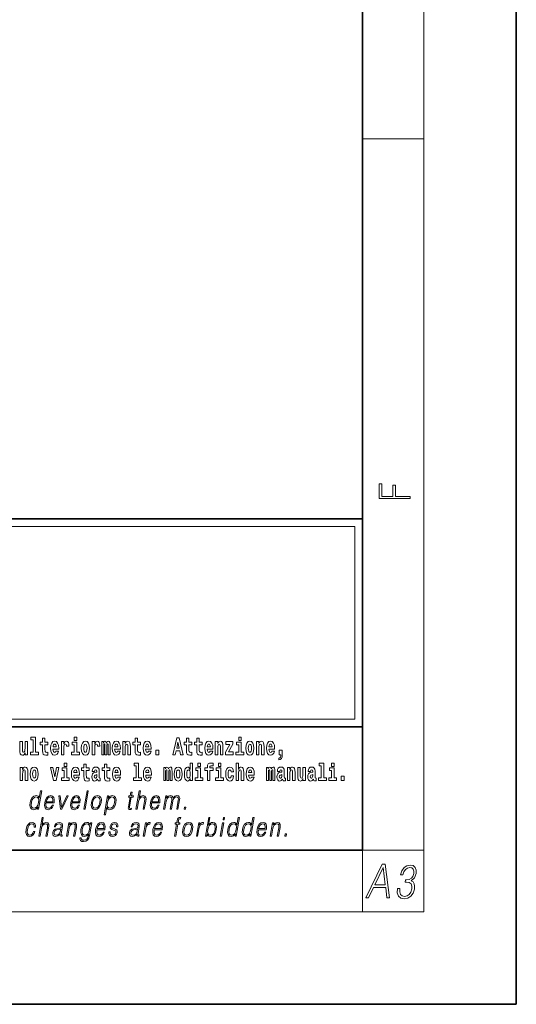
# Model space of a CAD drawing. Extents: x 0 to 420, y 0 to 297.
# Drawn here: x 388 to 420, y 0 to 64 of the extents above; entities that cross this region are included whole.
import ezdxf

# ---------------------------------------------------------------- set-up
doc = ezdxf.new("R2010")
doc.units = 0

msp = doc.modelspace()

# ---------------------------------------------------------------- linework, layer by layer
at = {"color": 7, "lineweight": 35}
for p, q in [((420, 0), (420, 297)), ((410, 10), (410, 287)), ((230, 31.5), (410, 31.5)), ((357.812, 31.5), (410, 31.5)), ((410, 10), (410, 31.5)), ((357.812, 18), (408.5, 18)), ((397, 18), (410, 18)), ((20, 10), (410, 10)), ((230, 10), (410, 10)), ((0, 0), (420, 0))]:
    msp.add_line(p, q, dxfattribs=at)
at = {"color": 7, "lineweight": 13}
for p, q in [((414, 6), (414, 291)), ((410, 56.167), (414, 56.167)), ((358.312, 31), (409.5, 31)), ((409.5, 31), (409.5, 18.5)), ((410, 10), (414, 10)), ((410, 10), (410, 6)), ((414, 6), (16, 6))]:
    msp.add_line(p, q, dxfattribs=at)
at = {"color": 252, "lineweight": 13}
msp.add_line((358.312, 18.5), (409.5, 18.5), dxfattribs=at)
at = {"color": 7, "lineweight": 13}
for points in [[(413.093, 32.817), (413.093, 32.955), (412.144, 32.955), (412.144, 33.691), (411.98, 33.691), (411.98, 32.955), (411.257, 32.955), (411.257, 33.766), (411.093, 33.766), (411.093, 32.817)], [(388.471, 17.154), (388.615, 17.154), (388.615, 16.369), (388.432, 16.369), (388.432, 16.193), (388.949, 16.193), (388.949, 16.369), (388.771, 16.369), (388.771, 17.332), (388.471, 17.332)], [(389.568, 17.016), (389.378, 17.016), (389.378, 17.265), (389.222, 17.265), (389.222, 17.016), (389.073, 17.016), (389.073, 16.839), (389.222, 16.839), (389.222, 16.46), (389.232, 16.323), (389.267, 16.232), (389.335, 16.181), (389.441, 16.163), (389.568, 16.171), (389.568, 16.352), (389.495, 16.346), (389.435, 16.358), (389.399, 16.396), (389.383, 16.458), (389.378, 16.541), (389.378, 16.839), (389.568, 16.839)], [(391.287, 17.332), (391.287, 17.116), (391.443, 17.116), (391.443, 17.332)], [(395.579, 17.016), (395.389, 17.016), (395.389, 17.265), (395.233, 17.265), (395.233, 17.016), (395.084, 17.016), (395.084, 16.839), (395.233, 16.839), (395.233, 16.46), (395.243, 16.323), (395.279, 16.232), (395.346, 16.181), (395.453, 16.163), (395.579, 16.171), (395.579, 16.352), (395.506, 16.346), (395.446, 16.358), (395.411, 16.396), (395.394, 16.458), (395.389, 16.541), (395.389, 16.839), (395.579, 16.839)], [(397.94, 17.293), (397.68, 16.193), (397.843, 16.193), (397.895, 16.446), (398.132, 16.446), (398.187, 16.193), (398.353, 16.193), (398.093, 17.293)], [(398.919, 17.016), (398.729, 17.016), (398.729, 17.265), (398.573, 17.265), (398.573, 17.016), (398.424, 17.016), (398.424, 16.839), (398.573, 16.839), (398.573, 16.46), (398.583, 16.323), (398.618, 16.232), (398.686, 16.181), (398.792, 16.163), (398.919, 16.171), (398.919, 16.352), (398.846, 16.346), (398.786, 16.358), (398.75, 16.396), (398.734, 16.458), (398.729, 16.541), (398.729, 16.839), (398.919, 16.839)], [(399.587, 17.016), (399.397, 17.016), (399.397, 17.265), (399.241, 17.265), (399.241, 17.016), (399.092, 17.016), (399.092, 16.839), (399.241, 16.839), (399.241, 16.46), (399.251, 16.323), (399.286, 16.232), (399.354, 16.181), (399.46, 16.163), (399.587, 16.171), (399.587, 16.352), (399.514, 16.346), (399.454, 16.358), (399.418, 16.396), (399.401, 16.458), (399.397, 16.541), (399.397, 16.839), (399.587, 16.839)], [(401.973, 17.332), (401.973, 17.116), (402.13, 17.116), (402.13, 17.332)], [(388.246, 16.193), (388.246, 17.045), (388.088, 17.045), (388.088, 16.621), (388.082, 16.504), (388.066, 16.422), (388.033, 16.373), (387.985, 16.357), (387.941, 16.371), (387.919, 16.415), (387.911, 16.487), (387.91, 16.583), (387.91, 17.045), (387.752, 17.045), (387.752, 16.528), (387.756, 16.374), (387.778, 16.26), (387.829, 16.19), (387.921, 16.165), (387.975, 16.174), (388.019, 16.201), (388.056, 16.251), (388.088, 16.323), (388.088, 16.193)], [(390.092, 16.422), (390.058, 16.368), (390.011, 16.349), (389.968, 16.362), (389.935, 16.4), (389.911, 16.463), (389.9, 16.55), (390.271, 16.55), (390.272, 16.607), (390.255, 16.808), (390.203, 16.956), (390.119, 17.045), (390.006, 17.075), (389.899, 17.043), (389.815, 16.954), (389.762, 16.81), (389.744, 16.62), (389.762, 16.426), (389.815, 16.282), (389.896, 16.193), (390.003, 16.163), (390.092, 16.179), (390.163, 16.225), (390.217, 16.304), (390.258, 16.422)], [(390.109, 16.713), (389.903, 16.713), (389.912, 16.786), (389.935, 16.842), (389.967, 16.877), (390.006, 16.889), (390.047, 16.877), (390.079, 16.843), (390.099, 16.788)], [(390.446, 17.045), (390.446, 16.193), (390.605, 16.193), (390.605, 16.626), (390.609, 16.74), (390.625, 16.823), (390.656, 16.873), (390.707, 16.891), (390.764, 16.854), (390.779, 16.812), (390.785, 16.753), (390.785, 16.748), (390.939, 16.748), (390.939, 16.763), (390.929, 16.899), (390.9, 16.996), (390.85, 17.053), (390.778, 17.073), (390.721, 17.062), (390.674, 17.03), (390.635, 16.976), (390.605, 16.9), (390.605, 17.045)], [(391.614, 16.369), (391.443, 16.369), (391.443, 17.016), (391.142, 17.016), (391.142, 16.839), (391.287, 16.839), (391.287, 16.369), (391.097, 16.369), (391.097, 16.193), (391.614, 16.193)], [(391.741, 16.618), (391.759, 16.423), (391.811, 16.281), (391.895, 16.193), (392.005, 16.163), (392.115, 16.193), (392.199, 16.281), (392.251, 16.423), (392.27, 16.618), (392.251, 16.812), (392.199, 16.956), (392.114, 17.043), (392.004, 17.075), (391.895, 17.043), (391.811, 16.956), (391.759, 16.812)], [(392.005, 16.886), (392.05, 16.869), (392.083, 16.818), (392.103, 16.734), (392.111, 16.62), (392.103, 16.504), (392.083, 16.42), (392.05, 16.369), (392.005, 16.354), (391.96, 16.369), (391.927, 16.422), (391.907, 16.507), (391.9, 16.626), (391.907, 16.737), (391.928, 16.818), (391.961, 16.869)], [(392.449, 17.045), (392.449, 16.193), (392.609, 16.193), (392.609, 16.626), (392.612, 16.74), (392.629, 16.823), (392.66, 16.873), (392.711, 16.891), (392.768, 16.854), (392.783, 16.812), (392.789, 16.753), (392.789, 16.748), (392.943, 16.748), (392.943, 16.763), (392.933, 16.899), (392.904, 16.996), (392.854, 17.053), (392.782, 17.073), (392.724, 17.062), (392.678, 17.03), (392.639, 16.976), (392.609, 16.9), (392.609, 17.045)], [(393.486, 16.824), (393.486, 16.193), (393.612, 16.193), (393.612, 16.782), (393.607, 16.905), (393.589, 16.997), (393.552, 17.054), (393.491, 17.075), (393.428, 17.043), (393.376, 16.951), (393.34, 17.041), (393.279, 17.075), (393.224, 17.043), (393.185, 16.954), (393.185, 17.045), (393.071, 17.045), (393.071, 16.193), (393.196, 16.193), (393.196, 16.818), (393.208, 16.875), (393.244, 16.896), (393.27, 16.88), (393.279, 16.835), (393.279, 16.193), (393.403, 16.193), (393.403, 16.818), (393.416, 16.875), (393.451, 16.896), (393.477, 16.88), (393.486, 16.835)], [(394.099, 16.422), (394.066, 16.368), (394.018, 16.349), (393.976, 16.362), (393.943, 16.4), (393.918, 16.463), (393.907, 16.55), (394.279, 16.55), (394.28, 16.607), (394.262, 16.808), (394.21, 16.956), (394.127, 17.045), (394.014, 17.075), (393.906, 17.043), (393.823, 16.954), (393.77, 16.81), (393.752, 16.62), (393.77, 16.426), (393.823, 16.282), (393.904, 16.193), (394.01, 16.163), (394.099, 16.179), (394.17, 16.225), (394.224, 16.304), (394.266, 16.422)], [(394.117, 16.713), (393.911, 16.713), (393.919, 16.786), (393.943, 16.842), (393.975, 16.877), (394.014, 16.889), (394.055, 16.877), (394.087, 16.843), (394.107, 16.788)], [(394.432, 17.045), (394.432, 16.193), (394.591, 16.193), (394.591, 16.617), (394.595, 16.732), (394.612, 16.815), (394.644, 16.864), (394.694, 16.881), (394.735, 16.866), (394.757, 16.824), (394.765, 16.756), (394.767, 16.667), (394.767, 16.193), (394.926, 16.193), (394.926, 16.71), (394.92, 16.862), (394.898, 16.976), (394.847, 17.048), (394.756, 17.073), (394.703, 17.064), (394.658, 17.035), (394.622, 16.986), (394.591, 16.915), (394.591, 17.045)], [(396.103, 16.422), (396.07, 16.368), (396.022, 16.349), (395.98, 16.362), (395.946, 16.4), (395.922, 16.463), (395.911, 16.55), (396.283, 16.55), (396.284, 16.607), (396.266, 16.808), (396.214, 16.956), (396.131, 17.045), (396.017, 17.075), (395.91, 17.043), (395.827, 16.954), (395.773, 16.81), (395.756, 16.62), (395.773, 16.426), (395.827, 16.282), (395.908, 16.193), (396.014, 16.163), (396.103, 16.179), (396.174, 16.225), (396.228, 16.304), (396.269, 16.422)], [(396.121, 16.713), (395.914, 16.713), (395.923, 16.786), (395.946, 16.842), (395.979, 16.877), (396.017, 16.889), (396.059, 16.877), (396.091, 16.843), (396.111, 16.788)], [(398.016, 17.019), (398.092, 16.631), (397.937, 16.631)], [(400.11, 16.422), (400.077, 16.368), (400.029, 16.349), (399.987, 16.362), (399.954, 16.4), (399.93, 16.463), (399.918, 16.55), (400.29, 16.55), (400.291, 16.607), (400.274, 16.808), (400.221, 16.956), (400.138, 17.045), (400.025, 17.075), (399.917, 17.043), (399.834, 16.954), (399.781, 16.81), (399.763, 16.62), (399.781, 16.426), (399.834, 16.282), (399.915, 16.193), (400.022, 16.163), (400.11, 16.179), (400.181, 16.225), (400.236, 16.304), (400.277, 16.422)], [(400.128, 16.713), (399.922, 16.713), (399.931, 16.786), (399.954, 16.842), (399.986, 16.877), (400.025, 16.889), (400.066, 16.877), (400.098, 16.843), (400.118, 16.788)], [(400.443, 17.045), (400.443, 16.193), (400.602, 16.193), (400.602, 16.617), (400.606, 16.732), (400.623, 16.815), (400.655, 16.864), (400.705, 16.881), (400.746, 16.866), (400.768, 16.824), (400.776, 16.756), (400.778, 16.667), (400.778, 16.193), (400.937, 16.193), (400.937, 16.71), (400.931, 16.862), (400.909, 16.976), (400.858, 17.048), (400.767, 17.073), (400.714, 17.064), (400.67, 17.035), (400.633, 16.986), (400.602, 16.915), (400.602, 17.045)], [(401.593, 16.886), (401.593, 17.045), (401.13, 17.045), (401.13, 16.861), (401.392, 16.861), (401.112, 16.36), (401.112, 16.193), (401.608, 16.193), (401.608, 16.377), (401.305, 16.377)], [(402.301, 16.369), (402.13, 16.369), (402.13, 17.016), (401.829, 17.016), (401.829, 16.839), (401.973, 16.839), (401.973, 16.369), (401.784, 16.369), (401.784, 16.193), (402.301, 16.193)], [(402.428, 16.618), (402.446, 16.423), (402.498, 16.281), (402.581, 16.193), (402.692, 16.163), (402.802, 16.193), (402.885, 16.281), (402.937, 16.423), (402.956, 16.618), (402.937, 16.812), (402.885, 16.956), (402.801, 17.043), (402.691, 17.075), (402.581, 17.043), (402.498, 16.956), (402.446, 16.812)], [(402.692, 16.886), (402.737, 16.869), (402.77, 16.818), (402.79, 16.734), (402.798, 16.62), (402.79, 16.504), (402.77, 16.42), (402.737, 16.369), (402.692, 16.354), (402.647, 16.369), (402.613, 16.422), (402.594, 16.507), (402.587, 16.626), (402.594, 16.737), (402.615, 16.818), (402.648, 16.869)], [(403.115, 17.045), (403.115, 16.193), (403.274, 16.193), (403.274, 16.617), (403.278, 16.732), (403.295, 16.815), (403.327, 16.864), (403.377, 16.881), (403.418, 16.866), (403.44, 16.824), (403.448, 16.756), (403.45, 16.667), (403.45, 16.193), (403.609, 16.193), (403.609, 16.71), (403.603, 16.862), (403.581, 16.976), (403.53, 17.048), (403.439, 17.073), (403.386, 17.064), (403.341, 17.035), (403.305, 16.986), (403.274, 16.915), (403.274, 17.045)], [(404.118, 16.422), (404.085, 16.368), (404.037, 16.349), (403.995, 16.362), (403.962, 16.4), (403.937, 16.463), (403.926, 16.55), (404.298, 16.55), (404.299, 16.607), (404.281, 16.808), (404.229, 16.956), (404.146, 17.045), (404.033, 17.075), (403.925, 17.043), (403.842, 16.954), (403.788, 16.81), (403.771, 16.62), (403.788, 16.426), (403.842, 16.282), (403.923, 16.193), (404.029, 16.163), (404.118, 16.179), (404.189, 16.225), (404.243, 16.304), (404.284, 16.422)], [(404.136, 16.713), (403.929, 16.713), (403.938, 16.786), (403.962, 16.842), (403.994, 16.877), (404.033, 16.889), (404.074, 16.877), (404.106, 16.843), (404.126, 16.788)], [(396.579, 16.485), (396.579, 16.193), (396.783, 16.193), (396.783, 16.485)], [(404.57, 15.864), (404.666, 15.894), (404.738, 15.96), (404.783, 16.067), (404.798, 16.205), (404.798, 16.485), (404.594, 16.485), (404.594, 16.193), (404.705, 16.193), (404.705, 16.171), (404.696, 16.094), (404.672, 16.035), (404.629, 15.995), (404.57, 15.973)], [(387.768, 15.368), (387.768, 14.517), (387.927, 14.517), (387.927, 14.94), (387.931, 15.056), (387.948, 15.138), (387.98, 15.187), (388.03, 15.205), (388.071, 15.189), (388.093, 15.148), (388.101, 15.08), (388.103, 14.991), (388.103, 14.517), (388.262, 14.517), (388.262, 15.034), (388.256, 15.186), (388.234, 15.3), (388.183, 15.371), (388.092, 15.397), (388.039, 15.387), (387.995, 15.358), (387.958, 15.309), (387.927, 15.238), (387.927, 15.368)], [(388.417, 14.942), (388.435, 14.747), (388.487, 14.604), (388.57, 14.517), (388.681, 14.487), (388.791, 14.517), (388.874, 14.604), (388.926, 14.747), (388.945, 14.942), (388.926, 15.135), (388.874, 15.279), (388.79, 15.366), (388.68, 15.398), (388.57, 15.366), (388.487, 15.279), (388.435, 15.135)], [(389.748, 15.368), (389.926, 14.517), (390.109, 14.517), (390.286, 15.368), (390.138, 15.368), (390.019, 14.756), (389.896, 15.368)], [(390.961, 14.693), (390.79, 14.693), (390.79, 15.339), (390.49, 15.339), (390.49, 15.162), (390.634, 15.162), (390.634, 14.693), (390.444, 14.693), (390.444, 14.517), (390.961, 14.517)], [(390.634, 15.655), (390.634, 15.439), (390.79, 15.439), (390.79, 15.655)], [(391.443, 14.745), (391.41, 14.691), (391.362, 14.672), (391.32, 14.685), (391.286, 14.723), (391.262, 14.786), (391.251, 14.873), (391.623, 14.873), (391.624, 14.931), (391.606, 15.132), (391.554, 15.279), (391.471, 15.368), (391.357, 15.398), (391.25, 15.366), (391.167, 15.278), (391.113, 15.133), (391.096, 14.943), (391.113, 14.75), (391.167, 14.606), (391.248, 14.517), (391.354, 14.487), (391.443, 14.503), (391.514, 14.549), (391.568, 14.628), (391.609, 14.745)], [(392.255, 15.339), (392.065, 15.339), (392.065, 15.588), (391.909, 15.588), (391.909, 15.339), (391.76, 15.339), (391.76, 15.162), (391.909, 15.162), (391.909, 14.783), (391.919, 14.647), (391.954, 14.555), (392.022, 14.504), (392.129, 14.487), (392.255, 14.495), (392.255, 14.675), (392.182, 14.669), (392.122, 14.682), (392.086, 14.72), (392.07, 14.782), (392.065, 14.864), (392.065, 15.162), (392.255, 15.162)], [(392.608, 15.111), (392.626, 15.194), (392.682, 15.222), (392.734, 15.2), (392.752, 15.137), (392.745, 15.087), (392.723, 15.064), (392.683, 15.054), (392.621, 15.045), (392.537, 15.013), (392.476, 14.954), (392.439, 14.87), (392.427, 14.761), (392.439, 14.647), (392.476, 14.56), (392.535, 14.507), (392.615, 14.487), (392.71, 14.52), (392.793, 14.62), (392.805, 14.563), (392.829, 14.525), (392.862, 14.506), (392.91, 14.498), (392.973, 14.511), (392.973, 14.675), (392.946, 14.671), (392.911, 14.691), (392.904, 14.756), (392.904, 15.133), (392.891, 15.249), (392.851, 15.332), (392.781, 15.381), (392.682, 15.398), (392.587, 15.378), (392.516, 15.322), (392.47, 15.235), (392.456, 15.124), (392.456, 15.111)], [(393.591, 15.339), (393.401, 15.339), (393.401, 15.588), (393.245, 15.588), (393.245, 15.339), (393.096, 15.339), (393.096, 15.162), (393.245, 15.162), (393.245, 14.783), (393.255, 14.647), (393.29, 14.555), (393.358, 14.504), (393.464, 14.487), (393.591, 14.495), (393.591, 14.675), (393.518, 14.669), (393.458, 14.682), (393.422, 14.72), (393.406, 14.782), (393.401, 14.864), (393.401, 15.162), (393.591, 15.162)], [(394.115, 14.745), (394.081, 14.691), (394.034, 14.672), (393.991, 14.685), (393.958, 14.723), (393.934, 14.786), (393.923, 14.873), (394.294, 14.873), (394.295, 14.931), (394.278, 15.132), (394.225, 15.279), (394.142, 15.368), (394.029, 15.398), (393.921, 15.366), (393.838, 15.278), (393.785, 15.133), (393.767, 14.943), (393.785, 14.75), (393.838, 14.606), (393.919, 14.517), (394.026, 14.487), (394.115, 14.503), (394.186, 14.549), (394.24, 14.628), (394.281, 14.745)], [(395.165, 15.477), (395.309, 15.477), (395.309, 14.693), (395.126, 14.693), (395.126, 14.517), (395.643, 14.517), (395.643, 14.693), (395.466, 14.693), (395.466, 15.655), (395.165, 15.655)], [(396.118, 14.745), (396.085, 14.691), (396.037, 14.672), (395.995, 14.685), (395.962, 14.723), (395.937, 14.786), (395.926, 14.873), (396.298, 14.873), (396.299, 14.931), (396.281, 15.132), (396.229, 15.279), (396.146, 15.368), (396.033, 15.398), (395.925, 15.366), (395.842, 15.278), (395.789, 15.133), (395.771, 14.943), (395.789, 14.75), (395.842, 14.606), (395.923, 14.517), (396.03, 14.487), (396.118, 14.503), (396.189, 14.549), (396.244, 14.628), (396.285, 14.745)], [(397.509, 15.148), (397.509, 14.517), (397.635, 14.517), (397.635, 15.105), (397.629, 15.229), (397.612, 15.32), (397.575, 15.378), (397.514, 15.398), (397.451, 15.366), (397.399, 15.274), (397.363, 15.365), (397.302, 15.398), (397.247, 15.366), (397.208, 15.278), (397.208, 15.368), (397.094, 15.368), (397.094, 14.517), (397.219, 14.517), (397.219, 15.141), (397.231, 15.198), (397.267, 15.219), (397.293, 15.203), (397.302, 15.159), (397.302, 14.517), (397.426, 14.517), (397.426, 15.141), (397.439, 15.198), (397.474, 15.219), (397.5, 15.203), (397.509, 15.159)], [(397.768, 14.942), (397.786, 14.747), (397.838, 14.604), (397.921, 14.517), (398.032, 14.487), (398.142, 14.517), (398.225, 14.604), (398.277, 14.747), (398.296, 14.942), (398.277, 15.135), (398.225, 15.279), (398.141, 15.366), (398.031, 15.398), (397.921, 15.366), (397.838, 15.279), (397.786, 15.135)], [(398.802, 14.648), (398.802, 14.517), (398.961, 14.517), (398.961, 15.655), (398.802, 15.655), (398.802, 15.238), (398.77, 15.309), (398.735, 15.36), (398.695, 15.389), (398.648, 15.398), (398.564, 15.366), (398.497, 15.278), (398.454, 15.135), (398.438, 14.943), (398.454, 14.75), (398.497, 14.606), (398.564, 14.517), (398.648, 14.487), (398.696, 14.496), (398.736, 14.525), (398.77, 14.575)], [(399.644, 14.693), (399.473, 14.693), (399.473, 15.339), (399.173, 15.339), (399.173, 15.162), (399.317, 15.162), (399.317, 14.693), (399.127, 14.693), (399.127, 14.517), (399.644, 14.517)], [(399.317, 15.655), (399.317, 15.439), (399.473, 15.439), (399.473, 15.655)], [(399.759, 15.162), (399.929, 15.162), (399.929, 14.517), (400.086, 14.517), (400.086, 15.162), (400.298, 15.162), (400.298, 15.339), (400.086, 15.339), (400.086, 15.376), (400.093, 15.422), (400.114, 15.452), (400.149, 15.468), (400.2, 15.474), (400.299, 15.466), (400.299, 15.647), (400.182, 15.655), (400.069, 15.642), (399.99, 15.603), (399.944, 15.527), (399.929, 15.406), (399.929, 15.339), (399.759, 15.339)], [(400.98, 14.693), (400.809, 14.693), (400.809, 15.339), (400.509, 15.339), (400.509, 15.162), (400.653, 15.162), (400.653, 14.693), (400.463, 14.693), (400.463, 14.517), (400.98, 14.517)], [(400.653, 15.655), (400.653, 15.439), (400.809, 15.439), (400.809, 15.655)], [(401.478, 14.821), (401.447, 14.717), (401.384, 14.679), (401.34, 14.694), (401.306, 14.745), (401.286, 14.829), (401.28, 14.945), (401.286, 15.059), (401.307, 15.143), (401.341, 15.192), (401.384, 15.21), (401.447, 15.176), (401.477, 15.086), (401.634, 15.086), (401.61, 15.216), (401.56, 15.314), (401.485, 15.376), (401.387, 15.398), (401.276, 15.365), (401.192, 15.273), (401.138, 15.129), (401.12, 14.94), (401.138, 14.753), (401.189, 14.61), (401.27, 14.518), (401.377, 14.487), (401.479, 14.511), (401.558, 14.575), (401.61, 14.682), (401.634, 14.821)], [(401.795, 15.655), (401.795, 14.517), (401.953, 14.517), (401.953, 14.94), (401.958, 15.056), (401.974, 15.138), (402.006, 15.187), (402.056, 15.205), (402.097, 15.189), (402.12, 15.148), (402.127, 15.08), (402.13, 14.991), (402.13, 14.517), (402.288, 14.517), (402.288, 15.034), (402.283, 15.186), (402.261, 15.3), (402.21, 15.371), (402.119, 15.397), (402.065, 15.387), (402.021, 15.358), (401.984, 15.309), (401.953, 15.238), (401.953, 15.655)], [(402.798, 14.745), (402.764, 14.691), (402.717, 14.672), (402.674, 14.685), (402.641, 14.723), (402.617, 14.786), (402.606, 14.873), (402.977, 14.873), (402.978, 14.931), (402.961, 15.132), (402.908, 15.279), (402.825, 15.368), (402.712, 15.398), (402.604, 15.366), (402.521, 15.278), (402.468, 15.133), (402.45, 14.943), (402.468, 14.75), (402.521, 14.606), (402.602, 14.517), (402.709, 14.487), (402.798, 14.503), (402.869, 14.549), (402.923, 14.628), (402.964, 14.745)], [(404.188, 15.148), (404.188, 14.517), (404.314, 14.517), (404.314, 15.105), (404.309, 15.229), (404.291, 15.32), (404.254, 15.378), (404.193, 15.398), (404.13, 15.366), (404.078, 15.274), (404.042, 15.365), (403.981, 15.398), (403.926, 15.366), (403.887, 15.278), (403.887, 15.368), (403.773, 15.368), (403.773, 14.517), (403.898, 14.517), (403.898, 15.141), (403.91, 15.198), (403.946, 15.219), (403.973, 15.203), (403.981, 15.159), (403.981, 14.517), (404.106, 14.517), (404.106, 15.141), (404.118, 15.198), (404.153, 15.219), (404.179, 15.203), (404.188, 15.159)], [(404.63, 15.111), (404.648, 15.194), (404.705, 15.222), (404.757, 15.2), (404.775, 15.137), (404.768, 15.087), (404.746, 15.064), (404.706, 15.054), (404.644, 15.045), (404.559, 15.013), (404.498, 14.954), (404.462, 14.87), (404.45, 14.761), (404.462, 14.647), (404.498, 14.56), (404.557, 14.507), (404.637, 14.487), (404.733, 14.52), (404.816, 14.62), (404.828, 14.563), (404.851, 14.525), (404.885, 14.506), (404.932, 14.498), (404.995, 14.511), (404.995, 14.675), (404.969, 14.671), (404.933, 14.691), (404.927, 14.756), (404.927, 15.133), (404.913, 15.249), (404.873, 15.332), (404.804, 15.381), (404.705, 15.398), (404.609, 15.378), (404.538, 15.322), (404.493, 15.235), (404.478, 15.124), (404.478, 15.111)], [(405.134, 15.368), (405.134, 14.517), (405.293, 14.517), (405.293, 14.94), (405.297, 15.056), (405.314, 15.138), (405.346, 15.187), (405.396, 15.205), (405.437, 15.189), (405.459, 15.148), (405.467, 15.08), (405.469, 14.991), (405.469, 14.517), (405.628, 14.517), (405.628, 15.034), (405.622, 15.186), (405.6, 15.3), (405.549, 15.371), (405.458, 15.397), (405.405, 15.387), (405.361, 15.358), (405.324, 15.309), (405.293, 15.238), (405.293, 15.368)], [(406.296, 14.517), (406.296, 15.368), (406.137, 15.368), (406.137, 14.945), (406.132, 14.828), (406.115, 14.745), (406.083, 14.696), (406.034, 14.68), (405.991, 14.694), (405.969, 14.739), (405.961, 14.81), (405.96, 14.907), (405.96, 15.368), (405.801, 15.368), (405.801, 14.851), (405.805, 14.698), (405.828, 14.583), (405.879, 14.514), (405.971, 14.488), (406.024, 14.498), (406.068, 14.525), (406.105, 14.574), (406.137, 14.647), (406.137, 14.517)], [(406.634, 15.111), (406.652, 15.194), (406.709, 15.222), (406.761, 15.2), (406.778, 15.137), (406.772, 15.087), (406.75, 15.064), (406.71, 15.054), (406.648, 15.045), (406.563, 15.013), (406.502, 14.954), (406.466, 14.87), (406.453, 14.761), (406.466, 14.647), (406.502, 14.56), (406.561, 14.507), (406.641, 14.487), (406.736, 14.52), (406.819, 14.62), (406.832, 14.563), (406.855, 14.525), (406.888, 14.506), (406.936, 14.498), (406.999, 14.511), (406.999, 14.675), (406.973, 14.671), (406.937, 14.691), (406.93, 14.756), (406.93, 15.133), (406.917, 15.249), (406.877, 15.332), (406.807, 15.381), (406.709, 15.398), (406.613, 15.378), (406.542, 15.322), (406.497, 15.235), (406.482, 15.124), (406.482, 15.111)], [(407.188, 15.477), (407.332, 15.477), (407.332, 14.693), (407.149, 14.693), (407.149, 14.517), (407.666, 14.517), (407.666, 14.693), (407.489, 14.693), (407.489, 15.655), (407.188, 15.655)], [(408.327, 14.693), (408.156, 14.693), (408.156, 15.339), (407.856, 15.339), (407.856, 15.162), (408, 15.162), (408, 14.693), (407.81, 14.693), (407.81, 14.517), (408.327, 14.517)], [(408, 15.655), (408, 15.439), (408.156, 15.439), (408.156, 15.655)], [(388.681, 15.21), (388.726, 15.192), (388.759, 15.141), (388.779, 15.057), (388.787, 14.943), (388.779, 14.828), (388.759, 14.744), (388.726, 14.693), (388.681, 14.677), (388.636, 14.693), (388.603, 14.745), (388.583, 14.831), (388.576, 14.95), (388.583, 15.061), (388.604, 15.141), (388.637, 15.192)], [(391.461, 15.037), (391.254, 15.037), (391.263, 15.11), (391.286, 15.165), (391.319, 15.2), (391.357, 15.213), (391.398, 15.2), (391.431, 15.167), (391.451, 15.111)], [(392.75, 14.821), (392.741, 14.756), (392.718, 14.707), (392.683, 14.675), (392.642, 14.666), (392.597, 14.693), (392.58, 14.763), (392.593, 14.831), (392.633, 14.867), (392.701, 14.886), (392.75, 14.919)], [(394.132, 15.037), (393.926, 15.037), (393.935, 15.11), (393.958, 15.165), (393.99, 15.2), (394.029, 15.213), (394.07, 15.2), (394.102, 15.167), (394.122, 15.111)], [(396.136, 15.037), (395.93, 15.037), (395.939, 15.11), (395.962, 15.165), (395.994, 15.2), (396.033, 15.213), (396.074, 15.2), (396.106, 15.167), (396.126, 15.111)], [(398.032, 15.21), (398.077, 15.192), (398.11, 15.141), (398.13, 15.057), (398.138, 14.943), (398.13, 14.828), (398.11, 14.744), (398.077, 14.693), (398.032, 14.677), (397.987, 14.693), (397.953, 14.745), (397.933, 14.831), (397.927, 14.95), (397.933, 15.061), (397.955, 15.141), (397.988, 15.192)], [(398.701, 15.208), (398.747, 15.19), (398.78, 15.141), (398.802, 15.057), (398.81, 14.943), (398.802, 14.828), (398.78, 14.744), (398.746, 14.693), (398.701, 14.677), (398.658, 14.693), (398.625, 14.744), (398.604, 14.828), (398.597, 14.943), (398.604, 15.057), (398.625, 15.14), (398.658, 15.19)], [(402.815, 15.037), (402.609, 15.037), (402.618, 15.11), (402.641, 15.165), (402.673, 15.2), (402.712, 15.213), (402.753, 15.2), (402.785, 15.167), (402.805, 15.111)], [(404.772, 14.821), (404.764, 14.756), (404.74, 14.707), (404.706, 14.675), (404.665, 14.666), (404.619, 14.693), (404.603, 14.763), (404.616, 14.831), (404.656, 14.867), (404.724, 14.886), (404.772, 14.919)], [(406.776, 14.821), (406.767, 14.756), (406.744, 14.707), (406.71, 14.675), (406.669, 14.666), (406.623, 14.693), (406.606, 14.763), (406.62, 14.831), (406.66, 14.867), (406.727, 14.886), (406.776, 14.919)], [(408.617, 14.808), (408.617, 14.517), (408.821, 14.517), (408.821, 14.808)], [(389.173, 13.854), (389.093, 13.854), (389.009, 13.37), (388.977, 13.443), (388.933, 13.498), (388.873, 13.53), (388.799, 13.542), (388.667, 13.51), (388.554, 13.421), (388.467, 13.278), (388.412, 13.086), (388.4, 12.892), (388.436, 12.75), (388.516, 12.66), (388.636, 12.63), (388.714, 12.642), (388.785, 12.672), (388.85, 12.725), (388.91, 12.801), (388.884, 12.654), (388.964, 12.654)], [(388.495, 13.086), (388.537, 13.243), (388.603, 13.358), (388.69, 13.428), (388.795, 13.453), (388.889, 13.428), (388.95, 13.358), (388.977, 13.243), (388.966, 13.086), (388.922, 12.927), (388.857, 12.812), (388.77, 12.742), (388.667, 12.719), (388.571, 12.742), (388.51, 12.814), (388.483, 12.929)], [(389.446, 13.068), (389.963, 13.068), (389.968, 13.101), (389.979, 13.288), (389.946, 13.426), (389.867, 13.512), (389.75, 13.542), (389.616, 13.51), (389.506, 13.421), (389.419, 13.276), (389.366, 13.083), (389.352, 12.891), (389.388, 12.749), (389.467, 12.66), (389.589, 12.63), (389.702, 12.652), (389.799, 12.709), (389.876, 12.801), (389.928, 12.921), (389.848, 12.921), (389.809, 12.836), (389.754, 12.772), (389.687, 12.732), (389.61, 12.719), (389.521, 12.74), (389.462, 12.809), (389.435, 12.916), (389.445, 13.063)], [(389.46, 13.149), (389.502, 13.276), (389.564, 13.371), (389.643, 13.431), (389.733, 13.453), (389.813, 13.431), (389.87, 13.373), (389.896, 13.276), (389.894, 13.149)], [(390.388, 12.654), (390.478, 12.654), (390.887, 13.52), (390.805, 13.52), (390.458, 12.776), (390.365, 13.52), (390.279, 13.52)], [(391.132, 13.068), (391.648, 13.068), (391.654, 13.101), (391.665, 13.288), (391.632, 13.426), (391.553, 13.512), (391.436, 13.542), (391.302, 13.51), (391.192, 13.421), (391.105, 13.276), (391.052, 13.083), (391.038, 12.891), (391.074, 12.749), (391.153, 12.66), (391.275, 12.63), (391.388, 12.652), (391.485, 12.709), (391.562, 12.801), (391.614, 12.921), (391.533, 12.921), (391.495, 12.836), (391.44, 12.772), (391.372, 12.732), (391.295, 12.719), (391.207, 12.74), (391.148, 12.809), (391.121, 12.916), (391.131, 13.063)], [(391.146, 13.149), (391.188, 13.276), (391.25, 13.371), (391.328, 13.431), (391.419, 13.453), (391.499, 13.431), (391.556, 13.373), (391.582, 13.276), (391.58, 13.149)], [(391.907, 12.654), (391.988, 12.654), (392.196, 13.854), (392.116, 13.854)], [(392.395, 13.086), (392.381, 12.892), (392.419, 12.749), (392.504, 12.66), (392.634, 12.632), (392.774, 12.662), (392.889, 12.749), (392.975, 12.892), (393.032, 13.086), (393.043, 13.28), (393.006, 13.421), (392.921, 13.51), (392.792, 13.542), (392.651, 13.51), (392.536, 13.421), (392.448, 13.278)], [(392.478, 13.086), (392.521, 13.243), (392.586, 13.358), (392.673, 13.428), (392.776, 13.453), (392.871, 13.428), (392.933, 13.358), (392.959, 13.243), (392.949, 13.086), (392.904, 12.927), (392.839, 12.814), (392.752, 12.744), (392.649, 12.72), (392.554, 12.744), (392.492, 12.814), (392.465, 12.927)], [(393.222, 12.305), (393.302, 12.305), (393.388, 12.804), (393.42, 12.727), (393.464, 12.672), (393.597, 12.63), (393.731, 12.66), (393.843, 12.749), (393.931, 12.892), (393.987, 13.086), (393.998, 13.278), (393.962, 13.421), (393.881, 13.51), (393.759, 13.542), (393.679, 13.53), (393.608, 13.498), (393.543, 13.441), (393.486, 13.365), (393.513, 13.52), (393.433, 13.52)], [(393.435, 13.086), (393.477, 13.243), (393.542, 13.358), (393.628, 13.428), (393.732, 13.453), (393.827, 13.428), (393.889, 13.358), (393.915, 13.243), (393.905, 13.086), (393.86, 12.927), (393.794, 12.812), (393.707, 12.742), (393.605, 12.719), (393.51, 12.742), (393.449, 12.814), (393.422, 12.929)], [(395.047, 13.769), (394.967, 13.769), (394.923, 13.52), (394.829, 13.52), (394.814, 13.438), (394.909, 13.438), (394.8, 12.807), (394.79, 12.729), (394.797, 12.674), (394.825, 12.644), (394.879, 12.632), (394.981, 12.65), (394.995, 12.73), (394.914, 12.714), (394.875, 12.735), (394.88, 12.807), (394.989, 13.438), (395.118, 13.438), (395.132, 13.52), (395.004, 13.52)], [(395.289, 12.654), (395.37, 12.654), (395.458, 13.164), (395.494, 13.285), (395.554, 13.375), (395.63, 13.431), (395.722, 13.453), (395.806, 13.435), (395.849, 13.385), (395.86, 13.3), (395.845, 13.179), (395.754, 12.654), (395.834, 12.654), (395.926, 13.181), (395.946, 13.318), (395.939, 13.42), (395.872, 13.508), (395.753, 13.542), (395.613, 13.502), (395.497, 13.385), (395.578, 13.854), (395.498, 13.854)], [(396.312, 13.068), (396.828, 13.068), (396.834, 13.101), (396.845, 13.288), (396.812, 13.426), (396.733, 13.512), (396.616, 13.542), (396.482, 13.51), (396.372, 13.421), (396.285, 13.276), (396.232, 13.083), (396.218, 12.891), (396.254, 12.749), (396.333, 12.66), (396.455, 12.63), (396.568, 12.652), (396.665, 12.709), (396.742, 12.801), (396.794, 12.921), (396.714, 12.921), (396.675, 12.836), (396.62, 12.772), (396.553, 12.732), (396.476, 12.719), (396.387, 12.74), (396.328, 12.809), (396.301, 12.916), (396.311, 13.063)], [(396.326, 13.149), (396.368, 13.276), (396.43, 13.371), (396.508, 13.431), (396.599, 13.453), (396.679, 13.431), (396.736, 13.373), (396.762, 13.276), (396.76, 13.149)], [(397.079, 12.654), (397.16, 12.654), (397.253, 13.189), (397.286, 13.296), (397.342, 13.38), (397.415, 13.433), (397.503, 13.453), (397.564, 13.44), (397.603, 13.4), (397.618, 13.333), (397.611, 13.239), (397.509, 12.654), (397.59, 12.654), (397.684, 13.196), (397.715, 13.3), (397.771, 13.381), (397.844, 13.433), (397.931, 13.453), (397.996, 13.44), (398.036, 13.403), (398.05, 13.34), (398.043, 13.25), (397.939, 12.654), (398.019, 12.654), (398.124, 13.258), (398.131, 13.381), (398.105, 13.47), (398.044, 13.523), (397.949, 13.542), (397.877, 13.53), (397.81, 13.498), (397.697, 13.371), (397.683, 13.443), (397.649, 13.497), (397.597, 13.53), (397.529, 13.542), (397.392, 13.498), (397.28, 13.376), (397.305, 13.52), (397.23, 13.52)], [(398.417, 12.654), (398.505, 12.654), (398.531, 12.802), (398.443, 12.802)], [(388.64, 11.211), (388.599, 11.112), (388.542, 11.039), (388.474, 10.994), (388.398, 10.979), (388.309, 11.002), (388.251, 11.074), (388.224, 11.189), (388.235, 11.348), (388.278, 11.501), (388.345, 11.616), (388.428, 11.686), (388.524, 11.712), (388.594, 11.696), (388.647, 11.655), (388.676, 11.588), (388.684, 11.503), (388.762, 11.503), (388.757, 11.623), (388.717, 11.717), (388.643, 11.778), (388.54, 11.8), (388.406, 11.768), (388.293, 11.678), (388.206, 11.533), (388.151, 11.339), (388.14, 11.149), (388.175, 11.009), (388.256, 10.92), (388.376, 10.89), (388.492, 10.912), (388.591, 10.975), (388.668, 11.076), (388.72, 11.211)], [(388.981, 10.912), (389.061, 10.912), (389.15, 11.423), (389.185, 11.543), (389.245, 11.633), (389.321, 11.69), (389.413, 11.712), (389.497, 11.693), (389.54, 11.643), (389.551, 11.558), (389.537, 11.438), (389.445, 10.912), (389.525, 10.912), (389.617, 11.439), (389.637, 11.576), (389.63, 11.678), (389.563, 11.767), (389.445, 11.8), (389.304, 11.76), (389.188, 11.643), (389.269, 12.112), (389.189, 12.112)], [(390.356, 11.037), (390.354, 11.024), (390.362, 10.934), (390.432, 10.904), (390.491, 10.912), (390.504, 10.987), (390.474, 10.986), (390.434, 11.004), (390.438, 11.066), (390.52, 11.538), (390.523, 11.65), (390.489, 11.733), (390.417, 11.782), (390.312, 11.8), (390.194, 11.78), (390.099, 11.723), (390.029, 11.635), (389.989, 11.52), (390.067, 11.52), (390.096, 11.603), (390.146, 11.663), (390.212, 11.698), (390.297, 11.712), (390.375, 11.7), (390.422, 11.665), (390.442, 11.606), (390.436, 11.523), (390.422, 11.471), (390.397, 11.443), (390.357, 11.426), (390.296, 11.411), (390.161, 11.396), (390.037, 11.358), (389.939, 11.271), (389.888, 11.141), (389.885, 11.037), (389.918, 10.959), (389.981, 10.909), (390.074, 10.89), (390.216, 10.925)], [(390.779, 10.912), (390.859, 10.912), (390.948, 11.423), (390.983, 11.543), (391.042, 11.635), (391.118, 11.691), (391.209, 11.712), (391.291, 11.695), (391.336, 11.646), (391.348, 11.566), (391.336, 11.453), (391.242, 10.912), (391.322, 10.912), (391.418, 11.465), (391.435, 11.585), (391.427, 11.678), (391.36, 11.767), (391.24, 11.8), (391.1, 11.76), (390.983, 11.64), (391.007, 11.778), (390.929, 11.778)], [(392.423, 11.778), (392.343, 11.778), (392.317, 11.628), (392.284, 11.703), (392.239, 11.757), (392.179, 11.788), (392.106, 11.8), (391.974, 11.768), (391.862, 11.678), (391.774, 11.535), (391.72, 11.344), (391.708, 11.151), (391.745, 11.009), (391.825, 10.919), (391.948, 10.889), (392.023, 10.9), (392.094, 10.93), (392.158, 10.984), (392.218, 11.061), (392.2, 10.954), (392.16, 10.82), (392.097, 10.723), (392.008, 10.665), (391.896, 10.645), (391.82, 10.657), (391.765, 10.69), (391.736, 10.742), (391.731, 10.81), (391.649, 10.81), (391.655, 10.707), (391.697, 10.627), (391.773, 10.575), (391.882, 10.557), (392.029, 10.583), (392.144, 10.658), (392.229, 10.784), (392.28, 10.957)], [(391.803, 11.344), (391.846, 11.501), (391.911, 11.616), (391.998, 11.686), (392.103, 11.712), (392.196, 11.686), (392.259, 11.616), (392.284, 11.501), (392.274, 11.344), (392.229, 11.186), (392.163, 11.071), (392.077, 11.001), (391.975, 10.977), (391.882, 11.001), (391.82, 11.072), (391.792, 11.187)], [(392.751, 11.326), (393.268, 11.326), (393.274, 11.359), (393.285, 11.546), (393.252, 11.685), (393.173, 11.77), (393.055, 11.8), (392.922, 11.768), (392.812, 11.68), (392.725, 11.535), (392.671, 11.341), (392.658, 11.149), (392.693, 11.007), (392.773, 10.919), (392.894, 10.889), (393.008, 10.91), (393.104, 10.967), (393.182, 11.059), (393.233, 11.179), (393.153, 11.179), (393.114, 11.094), (393.059, 11.031), (392.992, 10.991), (392.915, 10.977), (392.827, 10.999), (392.768, 11.067), (392.741, 11.174), (392.751, 11.321)], [(392.766, 11.408), (392.808, 11.535), (392.87, 11.63), (392.948, 11.69), (393.039, 11.712), (393.119, 11.69), (393.176, 11.631), (393.202, 11.535), (393.2, 11.408)], [(393.537, 11.182), (393.536, 11.061), (393.574, 10.967), (393.648, 10.91), (393.755, 10.889), (393.868, 10.909), (393.96, 10.959), (394.027, 11.037), (394.063, 11.137), (394.065, 11.228), (394.039, 11.294), (393.982, 11.343), (393.894, 11.381), (393.803, 11.409), (393.738, 11.439), (393.702, 11.486), (393.7, 11.563), (393.72, 11.621), (393.759, 11.67), (393.813, 11.7), (393.881, 11.712), (393.952, 11.698), (394, 11.661), (394.026, 11.603), (394.029, 11.525), (394.111, 11.525), (394.107, 11.64), (394.07, 11.727), (393.998, 11.78), (393.898, 11.8), (393.795, 11.78), (393.712, 11.73), (393.649, 11.65), (393.615, 11.55), (393.613, 11.453), (393.65, 11.388), (393.719, 11.339), (393.822, 11.301), (393.897, 11.274), (393.951, 11.246), (393.98, 11.204), (393.98, 11.139), (393.956, 11.072), (393.911, 11.022), (393.848, 10.989), (393.767, 10.977), (393.695, 10.992), (393.644, 11.034), (393.618, 11.099), (393.619, 11.182)], [(395.341, 11.037), (395.339, 11.024), (395.348, 10.934), (395.417, 10.904), (395.476, 10.912), (395.489, 10.987), (395.459, 10.986), (395.42, 11.004), (395.424, 11.066), (395.506, 11.538), (395.508, 11.65), (395.474, 11.733), (395.403, 11.782), (395.298, 11.8), (395.179, 11.78), (395.084, 11.723), (395.014, 11.635), (394.974, 11.52), (395.053, 11.52), (395.082, 11.603), (395.131, 11.663), (395.197, 11.698), (395.282, 11.712), (395.36, 11.7), (395.408, 11.665), (395.427, 11.606), (395.422, 11.523), (395.408, 11.471), (395.383, 11.443), (395.342, 11.426), (395.281, 11.411), (395.146, 11.396), (395.022, 11.358), (394.924, 11.271), (394.873, 11.141), (394.87, 11.037), (394.903, 10.959), (394.967, 10.909), (395.06, 10.89), (395.202, 10.925)], [(395.764, 10.912), (395.844, 10.912), (395.928, 11.393), (395.964, 11.525), (396.019, 11.62), (396.094, 11.676), (396.19, 11.696), (396.201, 11.696), (396.219, 11.8), (396.209, 11.8), (396.137, 11.788), (396.073, 11.758), (396.015, 11.703), (395.966, 11.626), (395.992, 11.778), (395.915, 11.778)], [(396.474, 11.326), (396.991, 11.326), (396.996, 11.359), (397.008, 11.546), (396.974, 11.685), (396.896, 11.77), (396.778, 11.8), (396.644, 11.768), (396.534, 11.68), (396.447, 11.535), (396.394, 11.341), (396.38, 11.149), (396.416, 11.007), (396.495, 10.919), (396.617, 10.889), (396.73, 10.91), (396.827, 10.967), (396.904, 11.059), (396.956, 11.179), (396.876, 11.179), (396.837, 11.094), (396.782, 11.031), (396.715, 10.991), (396.638, 10.977), (396.549, 10.999), (396.49, 11.067), (396.464, 11.174), (396.473, 11.321)], [(396.488, 11.408), (396.53, 11.535), (396.592, 11.63), (396.671, 11.69), (396.761, 11.712), (396.842, 11.69), (396.898, 11.631), (396.924, 11.535), (396.922, 11.408)], [(397.794, 10.912), (397.874, 10.912), (398.011, 11.696), (398.136, 11.696), (398.15, 11.778), (398.025, 11.778), (398.051, 11.927), (398.082, 12.009), (398.151, 12.035), (398.194, 12.029), (398.209, 12.119), (398.169, 12.124), (398.093, 12.112), (398.037, 12.079), (397.996, 12.02), (397.972, 11.937), (397.945, 11.778), (397.843, 11.778), (397.829, 11.696), (397.93, 11.696)], [(398.331, 11.344), (398.317, 11.151), (398.355, 11.007), (398.44, 10.919), (398.57, 10.89), (398.71, 10.92), (398.825, 11.007), (398.912, 11.151), (398.968, 11.344), (398.979, 11.538), (398.942, 11.68), (398.857, 11.768), (398.728, 11.8), (398.588, 11.768), (398.472, 11.68), (398.384, 11.536)], [(398.414, 11.344), (398.457, 11.501), (398.522, 11.616), (398.609, 11.686), (398.713, 11.712), (398.807, 11.686), (398.87, 11.616), (398.895, 11.501), (398.885, 11.344), (398.84, 11.186), (398.775, 11.072), (398.688, 11.002), (398.585, 10.979), (398.491, 11.002), (398.428, 11.072), (398.401, 11.186)], [(399.216, 10.912), (399.296, 10.912), (399.379, 11.393), (399.415, 11.525), (399.471, 11.62), (399.546, 11.676), (399.642, 11.696), (399.652, 11.696), (399.67, 11.8), (399.661, 11.8), (399.588, 11.788), (399.524, 11.758), (399.467, 11.703), (399.417, 11.626), (399.444, 11.778), (399.366, 11.778)], [(399.806, 10.912), (399.886, 10.912), (399.912, 11.062), (399.94, 10.987), (399.985, 10.932), (400.045, 10.9), (400.119, 10.889), (400.253, 10.919), (400.367, 11.009), (400.455, 11.151), (400.511, 11.344), (400.521, 11.536), (400.485, 11.68), (400.403, 11.768), (400.283, 11.8), (400.203, 11.788), (400.131, 11.755), (400.067, 11.7), (400.009, 11.625), (400.094, 12.112), (400.014, 12.112)], [(399.957, 11.344), (399.999, 11.501), (400.065, 11.616), (400.151, 11.686), (400.255, 11.712), (400.35, 11.686), (400.411, 11.616), (400.438, 11.501), (400.428, 11.344), (400.385, 11.186), (400.318, 11.071), (400.231, 11.001), (400.128, 10.977), (400.033, 11.001), (399.971, 11.072), (399.944, 11.187)], [(400.764, 10.912), (400.844, 10.912), (400.995, 11.778), (400.914, 11.778)], [(400.946, 11.962), (401.026, 11.962), (401.052, 12.112), (400.972, 12.112)], [(402.014, 12.112), (401.933, 12.112), (401.849, 11.628), (401.818, 11.702), (401.774, 11.757), (401.714, 11.788), (401.64, 11.8), (401.508, 11.768), (401.395, 11.68), (401.307, 11.536), (401.253, 11.344), (401.24, 11.151), (401.277, 11.009), (401.356, 10.919), (401.477, 10.889), (401.555, 10.9), (401.625, 10.93), (401.691, 10.984), (401.751, 11.059), (401.725, 10.912), (401.805, 10.912)], [(401.336, 11.344), (401.377, 11.501), (401.444, 11.616), (401.531, 11.686), (401.636, 11.712), (401.73, 11.686), (401.791, 11.616), (401.818, 11.501), (401.807, 11.344), (401.763, 11.186), (401.698, 11.071), (401.611, 11.001), (401.508, 10.977), (401.412, 11.001), (401.351, 11.072), (401.324, 11.187)], [(402.969, 12.112), (402.889, 12.112), (402.805, 11.628), (402.774, 11.702), (402.73, 11.757), (402.67, 11.788), (402.596, 11.8), (402.464, 11.768), (402.351, 11.68), (402.263, 11.536), (402.208, 11.344), (402.196, 11.151), (402.233, 11.009), (402.312, 10.919), (402.432, 10.889), (402.511, 10.9), (402.581, 10.93), (402.647, 10.984), (402.706, 11.059), (402.681, 10.912), (402.761, 10.912)], [(402.291, 11.344), (402.333, 11.501), (402.4, 11.616), (402.487, 11.686), (402.591, 11.712), (402.686, 11.686), (402.747, 11.616), (402.774, 11.501), (402.763, 11.344), (402.719, 11.186), (402.654, 11.071), (402.567, 11.001), (402.464, 10.977), (402.368, 11.001), (402.307, 11.072), (402.28, 11.187)], [(403.242, 11.326), (403.759, 11.326), (403.765, 11.359), (403.776, 11.546), (403.743, 11.685), (403.664, 11.77), (403.546, 11.8), (403.413, 11.768), (403.303, 11.68), (403.216, 11.535), (403.162, 11.341), (403.149, 11.149), (403.184, 11.007), (403.264, 10.919), (403.385, 10.889), (403.499, 10.91), (403.595, 10.967), (403.673, 11.059), (403.724, 11.179), (403.644, 11.179), (403.605, 11.094), (403.55, 11.031), (403.483, 10.991), (403.406, 10.977), (403.318, 10.999), (403.259, 11.067), (403.232, 11.174), (403.242, 11.321)], [(403.257, 11.408), (403.299, 11.535), (403.361, 11.63), (403.439, 11.69), (403.53, 11.712), (403.61, 11.69), (403.667, 11.631), (403.693, 11.535), (403.691, 11.408)], [(404.01, 10.912), (404.09, 10.912), (404.179, 11.423), (404.215, 11.543), (404.273, 11.635), (404.35, 11.691), (404.44, 11.712), (404.523, 11.695), (404.568, 11.646), (404.579, 11.566), (404.567, 11.453), (404.473, 10.912), (404.554, 10.912), (404.65, 11.465), (404.666, 11.585), (404.659, 11.678), (404.591, 11.767), (404.471, 11.8), (404.331, 11.76), (404.214, 11.64), (404.238, 11.778), (404.161, 11.778)], [(390.409, 11.368), (390.39, 11.246), (390.351, 11.132), (390.287, 11.049), (390.201, 10.996), (390.099, 10.979), (390.036, 10.991), (389.992, 11.022), (389.97, 11.074), (389.971, 11.142), (389.991, 11.202), (390.029, 11.254), (390.084, 11.294), (390.158, 11.326), (390.297, 11.338)], [(395.395, 11.368), (395.375, 11.246), (395.337, 11.132), (395.273, 11.049), (395.186, 10.996), (395.084, 10.979), (395.021, 10.991), (394.977, 11.022), (394.955, 11.074), (394.957, 11.142), (394.976, 11.202), (395.015, 11.254), (395.07, 11.294), (395.143, 11.326), (395.283, 11.338)], [(404.954, 10.912), (405.042, 10.912), (405.068, 11.061), (404.98, 11.061)], [(410.233, 6.9), (410.402, 6.9), (410.719, 7.573), (411.512, 7.573), (411.594, 6.9), (411.763, 6.9), (411.477, 9.1), (411.283, 9.1)], [(412.275, 7.512), (412.274, 7.506), (412.262, 7.224), (412.336, 7.016), (412.487, 6.884), (412.714, 6.839), (412.949, 6.884), (413.145, 7.01), (413.29, 7.212), (413.375, 7.478), (413.389, 7.668), (413.36, 7.824), (413.289, 7.94), (413.178, 8.017), (413.386, 8.203), (413.496, 8.485), (413.501, 8.711), (413.436, 8.886), (413.302, 8.999), (413.108, 9.039), (412.889, 8.993), (412.709, 8.87), (412.571, 8.668), (412.483, 8.402), (412.635, 8.402), (412.697, 8.601), (412.794, 8.751), (412.92, 8.843), (413.077, 8.876), (413.207, 8.846), (413.298, 8.766), (413.345, 8.641), (413.342, 8.485), (413.284, 8.304), (413.186, 8.179), (413.045, 8.099), (412.87, 8.075), (412.809, 8.078), (412.782, 7.922), (412.856, 7.925), (413.039, 7.897), (413.16, 7.815), (413.217, 7.677), (413.21, 7.484), (413.148, 7.279), (413.045, 7.126), (412.904, 7.031), (412.732, 7.001), (412.579, 7.034), (412.476, 7.135), (412.428, 7.294), (412.441, 7.512)], [(410.805, 7.753), (411.341, 8.886), (411.488, 7.753)]]:
    msp.add_lwpolyline(points, close=True, dxfattribs=at)

doc.saveas('drawing.dxf')
